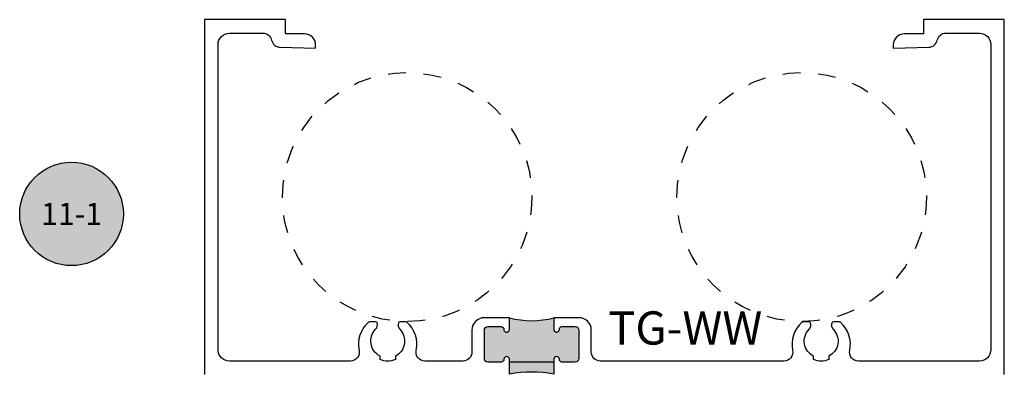
# Model space of a CAD drawing. Units: inches. Extents: x 0 to 70, y 0 to 43.6.
# Drawn here: x 18.5 to 24, y 20.1 to 22.1 of the extents above; entities that cross this region are included whole.
import ezdxf
from ezdxf.enums import TextEntityAlignment as Align

# ---------------------------------------------------------------- set-up
doc = ezdxf.new("R2010")
doc.units = ezdxf.units.IN
doc.header["$LTSCALE"] = 0.5
doc.header["$MEASUREMENT"] = 0
doc.linetypes.add('HIDDEN2', pattern=[0.1875, 0.125, -0.0625])
for name, color, linetype in [('Arcadia-Hidden', 1, 'HIDDEN2'), ('Arcadia-Profile', 5, 'Continuous'), ('Arcadia-Symb', 7, 'Continuous'), ('Arcadia-Symb-Text', 3, 'Continuous'), ('Arcadia-Text', 3, 'Continuous')]:
    doc.layers.add(name, color=color, linetype=linetype)
doc.styles.get("Standard").update_dxf_attribs({"font": 'ARIALN.TTF'})

# ---------------------------------------------------------------- blocks, each defined once
blk = doc.blocks.new('Keynote')
at = {"layer": 'Arcadia-Symb', "lineweight": -3}
h = blk.add_hatch(color=8, dxfattribs=at)
h.dxf.hatch_style = 1
edge = h.paths.add_edge_path()
edge.add_arc((0, 0), 0.1458, 0, 360)
at = {"layer": 'Defpoints', "lineweight": -3}
blk.add_circle((0, 0), 0.1458, dxfattribs=at)
at = {"layer": 'Arcadia-Symb-Text'}
blk.add_attdef('KEYNOTE_BUBBLE', text='', height=0.09375, dxfattribs=at).set_placement((0, 0), align=Align.MIDDLE_CENTER)

msp = doc.modelspace()

# ---------------------------------------------------------------- hatches: boundary and pattern name
at = {"layer": 'Arcadia-Profile', "lineweight": -3}
h = msp.add_hatch(color=256, dxfattribs=at)
h.dxf.hatch_style = 1
edge = h.paths.add_edge_path()
edge.add_arc((21.49867162492762, 20.32178427831822), 0.01550000000000296, 179.9999999991464, 360.00000000090614, ccw=False)
edge.add_line((21.48317162492765, 20.32178427831845), (21.48317162492765, 20.38728427831838))
edge.add_arc((21.35817162492833, 20.84926427737084), 0.4785922267696475, 614.8597502905225, 645.1402497094775, ccw=False)
edge.add_line((21.2331716249289, 20.38728427831849), (21.23317162492765, 20.3217842783189))
edge.add_arc((21.21767162492768, 20.32178427831879), 0.01550000000000296, 539.9999999984241, 720, ccw=False)
edge.add_line((21.20217162492759, 20.32178427831924), (21.20217162492759, 20.32228427831843))
edge.add_arc((21.1871716249276, 20.32228427831843), 0.01499999999999346, 360.0000000000407, 449.9999999999729)
edge.add_line((21.18717162492771, 20.33728427831842), (21.11217162492767, 20.33728427831842))
edge.add_arc((21.11217162492767, 20.31728427831844), 0.01999999999999602, 450.0000000000408, 540.0000000000102)
edge.add_line((21.09217162492769, 20.31728427831844), (21.09217162492769, 20.15728427831847))
edge.add_arc((21.11217162492767, 20.15728427831836), 0.01999999999999602, 539.9999999999084, 629.9999999999593)
edge.add_line((21.11217162492767, 20.13728427831838), (21.18717162492771, 20.13728427831838))
edge.add_arc((21.18717162492771, 20.15228427831836), 0.01500000000000057, 630, 720.0000000018456)
edge.add_line((21.2021716249277, 20.15228427831893), (21.2021716249277, 20.15278427831846))
edge.add_arc((21.21767162492824, 20.15278427831846), 0.01550000000062113, 360, 540, ccw=False)
edge.add_line((21.2331716249289, 20.15278427831846), (21.2331716249289, 20.06923117781027))
edge.add_arc((21.35817162492765, 19.4005293703183), 0.6802845782042656, 439.4119329190215, 460.5880670808786, ccw=False)
edge.add_line((21.48317162492765, 20.06923117780993), (21.48317162492765, 20.15278427831846))
edge.add_arc((21.49867162492762, 20.15278427831846), 0.01549999999999585, 360, 539.9999999999607, ccw=False)
edge.add_line((21.51417162492771, 20.15278427831846), (21.51417162492771, 20.15228427831848))
edge.add_arc((21.5291716249277, 20.15228427831848), 0.01500000000000057, 540.0000000001086, 630.0000000000542)
edge.add_line((21.5291716249277, 20.13728427831849), (21.60417162492774, 20.13728427831849))
edge.add_arc((21.60417162492763, 20.15728427831847), 0.02000000000000668, 630.0000000001017, 720.0000000000508)
edge.add_line((21.62417162492761, 20.15728427831847), (21.62417162492761, 20.31728427831844))
edge.add_arc((21.60417162492774, 20.31728427831844), 0.01999999999998181, 719.9999999999797, 809.9999999999999)
edge.add_line((21.60417162492774, 20.33728427831842), (21.5291716249277, 20.33728427831842))
edge.add_arc((21.5291716249277, 20.32228427831843), 0.01500000000001123, 450.0000000000271, 540.0000000015335)
edge.add_line((21.51417162492771, 20.32228427831809), (21.51417162492771, 20.32178427831856))

# ---------------------------------------------------------------- linework, layer by layer
at = {"layer": 'Arcadia-Hidden', "lineweight": -3}
for centre in [(20.65786118087451, 21.06728427831867), (22.87794146066673, 21.06728427831867)]:
    msp.add_circle(centre, 0.7019135048888359, dxfattribs=at)
at = {"layer": 'Arcadia-Profile', "lineweight": -3}
msp.add_lwpolyline([(24.01790132077065, 20.06728427831867), (24.01790132077065, 22.06728427831867), (23.56290132077061, 22.06728427831867), (23.56290132077061, 21.98728427831863), (23.45490132077066, 21.98728427831863, 0.414213562373095), (23.39290132077065, 21.92528427831861), (23.39290132077065, 21.9072842783187), (23.59312592082244, 21.91199544537871, 0.3477822665070899), (23.64086710513151, 21.95163294430564, -0.3543884768347672), (23.68978443449737, 21.99128427831864), (23.87790132077066, 21.99128427831864, -0.414213562373095), (23.94190132077063, 21.92728427831868), (23.94190132077067, 20.20728427831865, -0.414213562373095), (23.87790132077066, 20.14328427831869), (23.19723201239037, 20.14328427831869, -0.4771502624463693), (23.14833055893143, 20.20370770623903, 0.2713157299449483), (23.0960764899563, 20.36145991906132, 0.1822418051359425), (23.09036431510219, 20.36361343594014), (23.05544533714669, 20.3636134359398, 0.3178362106950404), (23.04728769999332, 20.35784513838566, 0.2867710080793255), (23.05524706784902, 20.32203527105243, -0.5067711080938054), (23.03066378237611, 20.17050751355727), (23.03066378237611, 20.15145437046409, -0.1999999999998182), (22.94413885916401, 20.15145437046398), (22.94413885916403, 20.17050751355738, -0.5067711080845406), (22.9195555736911, 20.3220352710522, 0.2867710080805417), (22.92751494154642, 20.35784513838554, 0.317836210681159), (22.91935730439377, 20.36361343594002), (22.88472602034335, 20.36361343594014, 0.1822418051461243), (22.87901384548893, 20.36145991906132, 0.2713157299448187), (22.82675977651445, 20.20370770623914, -0.4771502624471969), (22.77785832305563, 20.14328427831869), (21.74417162492762, 20.14328427831869, -0.414213562373095), (21.69417162492766, 20.19328427831864), (21.69417162492762, 20.31728427831844, 0.414213562373095), (21.62417162492761, 20.38728427831849), (21.48317162492765, 20.38728427831849), (21.48317162492762, 20.32178427831845, 0.9999999999999999), (21.51417162492771, 20.32178427831845), (21.51417162492768, 20.32228427831798, -0.4142135623819743), (21.5291716249277, 20.33728427831842), (21.60417162492763, 20.33728427831842, -0.414213562373095), (21.62417162492761, 20.31728427831844), (21.62417162492763, 20.15728427831847, -0.414213562373095), (21.60417162492763, 20.13728427831849), (21.5291716249277, 20.13728427831849, -0.414213562373095), (21.51417162492771, 20.15228427831848), (21.51417162492761, 20.15278427831846, 0.9999999999999999), (21.48317162492765, 20.15278427831846), (21.48317162492764, 20.13728427831849), (21.23317162492765, 20.13728427831849), (21.23317162492768, 20.15278427831835, 0.9999999999999999), (21.2021716249277, 20.15278427831835), (21.20217162492771, 20.15228427831882, -0.4142135623819744), (21.18717162492771, 20.13728427831838), (21.11217162492767, 20.13728427831838, -0.414213562373095), (21.09217162492769, 20.15728427831836), (21.09217162492767, 20.31728427831833, -0.414213562373095), (21.11217162492767, 20.33728427831831), (21.1871716249276, 20.33728427831842, -0.414213562373095), (21.20217162492759, 20.32228427831843), (21.20217162492756, 20.32178427831924, 1.000000000003667), (21.23317162492765, 20.32178427831845), (21.23317162492765, 20.38728427831849), (21.09217162492769, 20.38728427831849, 0.414213562373095), (21.02217162492764, 20.31728427831844), (21.02217162492768, 20.19328427831876, -0.414213562373095), (20.97217162492768, 20.1432842783188), (20.75799431848566, 20.14328427831869, -0.4771502624471972), (20.70909286502689, 20.20370770623914, 0.271315729944858), (20.65683879605253, 20.36145991906132, 0.1822418051461242), (20.65112662119805, 20.36361343594014), (20.61649533714751, 20.36361343594002, 0.317836210681159), (20.60833769999482, 20.35784513838554, 0.2867710080805415), (20.61629706785017, 20.3220352710522, -0.5067711080845408), (20.59171378237727, 20.17050751355738), (20.5917137823773, 20.15145437046387, -0.1999999999998182), (20.50518885916517, 20.15145437046409), (20.5051888591653, 20.17050751355727, -0.5067711080935418), (20.48060557369227, 20.32203527105243, 0.2867710080790295), (20.48856494154798, 20.35784513838566, 0.317836210696246), (20.48040730439459, 20.36361343593991), (20.44548832643909, 20.36361343594014, 0.1822418051325488), (20.43977615158509, 20.36145991906132, 0.2713157299450878), (20.38752208260988, 20.20370770623903, -0.4771502624465149), (20.33862062915102, 20.14328427831869), (19.65795132077062, 20.14328427831869, -0.4142135623725747), (19.59395132077066, 20.20728427831865), (19.59395132077063, 21.92728427831868, -0.414213562373095), (19.65795132077062, 21.99128427831864), (19.84606820704391, 21.99128427831864, -0.3543884768347672), (19.89498553640975, 21.95163294430564, 0.3477822665070901), (19.94272672071884, 21.91199544537871), (20.14295132077063, 21.9072842783187), (20.14295132077063, 21.92528427831861, 0.414213562373095), (20.08095132077062, 21.98728427831863), (19.97295132077068, 21.98728427831863), (19.97295132077068, 22.06728427831867), (19.51795132077063, 22.06728427831867), (19.51795132077065, 20.06728427831867)], format="xyb", dxfattribs=at)
at = {"layer": 'Arcadia-Profile'}
msp.add_lwpolyline([(21.2331716249289, 20.06923117781015), (21.23317162492887, 20.15278427831846, 0.9999999999999999), (21.2021716249277, 20.15278427831846), (21.20217162492771, 20.15228427831893, -0.4142135623841948), (21.18717162492771, 20.13728427831838), (21.11217162492767, 20.13728427831838, -0.414213562373095), (21.09217162492769, 20.15728427831836), (21.09217162492769, 20.31728427831844, -0.414213562373095), (21.11217162492767, 20.33728427831842), (21.18717162492771, 20.33728427831842, -0.414213562373095), (21.2021716249277, 20.32228427831843), (21.20217162492756, 20.32178427831924, 1.000000000014669), (21.23317162492765, 20.32178427831879), (21.2331716249289, 20.38728427831849, 0.1328978217383732), (21.48317162492765, 20.38728427831849), (21.48317162492762, 20.32178427831845, 1.000000000014669), (21.51417162492771, 20.32178427831845), (21.5141716249277, 20.32228427831809, -0.4142135623797547), (21.5291716249277, 20.33728427831842), (21.60417162492774, 20.33728427831842, -0.414213562373095), (21.62417162492773, 20.31728427831844), (21.62417162492763, 20.15728427831847, -0.4142135623714301), (21.60417162492774, 20.13728427831849), (21.5291716249277, 20.13728427831849, -0.414213562373095), (21.51417162492771, 20.15228427831848), (21.51417162492763, 20.15278427831846, 0.9999999999999999), (21.48317162492765, 20.15278427831846), (21.48317162492766, 20.06923117781004, 0.09266216570073178)], format="xyb", close=True, dxfattribs=at)

# ---------------------------------------------------------------- block references
at = {"layer": 'Arcadia-Text', "lineweight": -3}
ref = msp.add_blockref('Keynote', (18.76946530768197, 20.97231163138621), dxfattribs=dict(at, xscale=2, yscale=2, zscale=2))
ref.add_attrib('KEYNOTE_BUBBLE', '11-1', dxfattribs={"height": 0.125}).set_placement((18.76946530768197, 20.97231163138621), align=Align.MIDDLE_CENTER)

# ---------------------------------------------------------------- texts
msp.add_text('TG-WW', height=0.1875, dxfattribs=at).set_placement((21.7886393914516, 20.23569817916827))

doc.saveas('drawing.dxf')
